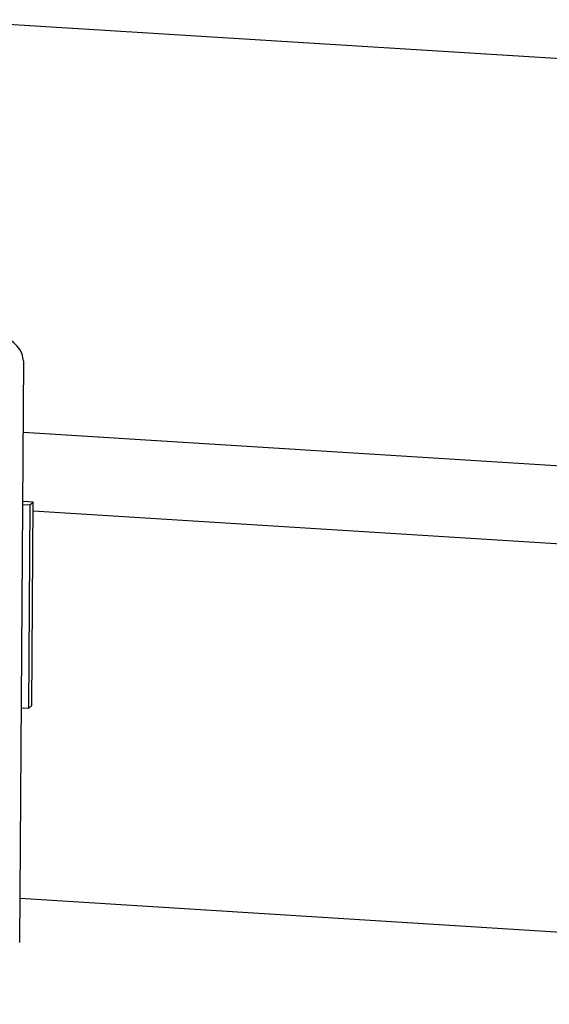
# Model space of a CAD drawing. Units: inches. Extents: x 0.1 to 16.9, y 0.1 to 10.9.
# Drawn here: x 4 to 4.1, y 6.2 to 6.5 of the extents above; entities that cross this region are included whole.
import ezdxf

# ---------------------------------------------------------------- set-up
doc = ezdxf.new("R2010")
doc.units = ezdxf.units.IN
doc.header["$MEASUREMENT"] = 0

msp = doc.modelspace()

# ---------------------------------------------------------------- linework, layer by layer
at = {"color": 7, "linetype": 'Continuous', "lineweight": 25}
for p, q in [((3.94619, 6.46801), (4.27192, 6.44762)), ((3.96571, 6.24717), (3.96667, 6.38639)), ((3.96655, 6.36927), (4.2528, 6.35135)), ((3.96643, 6.35198), (3.9681, 6.35188)), ((3.96885, 6.35256), (3.96644, 6.35271)), ((3.9681, 6.35188), (3.96776, 6.30317)), ((3.9681, 6.35188), (3.96885, 6.35256)), ((3.96852, 6.30385), (3.96885, 6.35256)), ((4.27113, 6.33148), (3.96884, 6.35041)), ((3.96776, 6.30317), (3.96852, 6.30385)), ((3.96776, 6.30317), (3.9661, 6.30327)), ((4.96158, 6.19531), (3.96579, 6.25766))]:
    msp.add_line(p, q, dxfattribs=at)
msp.add_open_spline([(3.96654, 6.3864), (3.96641, 6.38727), (3.96615, 6.38914), (3.96367, 6.39124), (3.96236, 6.39236)], degree=3, knots=[0, 0, 0, 0, 0.469498, 1, 1, 1, 1], dxfattribs=at)

doc.saveas('drawing.dxf')
